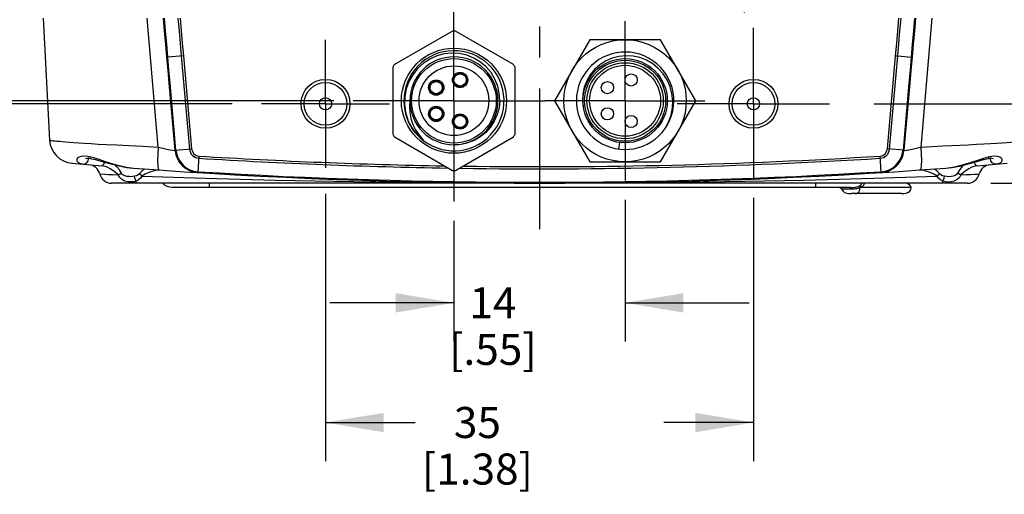
# Model space of a CAD drawing. Units: inches. Extents: x 0.7 to 21.3, y 0.5 to 16.
# Drawn here: x 3.4 to 6.6, y 3.4 to 4.9 of the extents above; entities that cross this region are included whole.
import ezdxf

# ---------------------------------------------------------------- set-up
doc = ezdxf.new("R2010")
doc.units = ezdxf.units.IN
doc.header["$LTSCALE"] = 1.21
doc.header["$MEASUREMENT"] = 0
doc.linetypes.add('CENTER', pattern=[0.6, 0.375, -0.075, 0.075, -0.075])
doc.layers.get('0').update_dxf_attribs({"linetype": 'CONTINUOUS'})
doc.layers.add('AXIS', color=7, linetype='CONTINUOUS')
doc.layers.add('SCHEME_DIMS', color=7, linetype='CONTINUOUS')
doc.dimstyles.new('DIMSTYLE_1', dxfattribs={"dimtxt": 0.1, "dimasz": 0.1875, "dimexe": 0.18, "dimexo": 0.0625, "dimgap": 0.09, "dimtad": 0, "dimtih": 1, "dimtoh": 1, "dimdec": 1, "dimzin": 4, "dimdsep": 46, "dimtxsty": 'STANDARD', "dimblk": '_FILLED', "dimblk1": '_FILLED', "dimblk2": '_FILLED', "dimcen": 0.09, "dimadec": 0, "dimazin": 0, "dimtp": 0.1, "dimtm": 0.1, "dimtfac": 1, "dimtdec": 1, "dimtofl": 0, "dimtmove": 0, "dimatfit": 3, "dimldrblk": '_FILLED', "dimfxl": 1, "dimtolj": 1, "dimtzin": 4, "dimarcsym": 0})

# ---------------------------------------------------------------- blocks, each defined once
blk = doc.blocks.new('_FILLED')
at = {"color": 0, "linetype": 'BYBLOCK'}
blk.add_solid([(0, 0), (-1, 0.167), (-1, -0.167)], dxfattribs=at)
blk = doc.blocks.new('*D3')
at = {"layer": 'SCHEME_DIMS', "color": 2, "linetype": 'CONTINUOUS'}
for p, q in [((2.4538, 5.3671), (2.4538, 5.7671)), ((5.2026, 5.3671), (2.3288, 5.3671)), ((4.1096, 4.6191), (2.3288, 4.6191)), ((2.4538, 4.6191), (2.4538, 4.2191))]:
    blk.add_line(p, q, dxfattribs=at)
at = {"layer": 'SCHEME_DIMS', "color": 2, "linetype": 'CONTINUOUS', "xscale": 0.1875, "yscale": 0.1875, "zscale": 0.1875}
for p, rotation in [((2.4538, 5.3671), 270), ((2.4538, 4.6191), 90)]:
    blk.add_blockref('_FILLED', p, dxfattribs=dict(at, rotation=rotation))
at = {"layer": 'SCHEME_DIMS', "color": 2, "linetype": 'CONTINUOUS', "insert": (2.3038, 5.0431), "char_height": 0.1, "width": 0.5, "attachment_point": 2, "line_spacing_factor": 0.9}
blk.add_mtext('19\\P[.75]', dxfattribs=at)
blk = doc.blocks.new('*D4')
at = {"layer": 'SCHEME_DIMS', "color": 2, "linetype": 'CONTINUOUS'}
for p, q in [((7.8848, 5.3081), (7.8848, 5.7081)), ((5.3576, 5.3081), (8.0098, 5.3081)), ((6.2439, 4.6191), (8.0098, 4.6191)), ((7.8848, 4.6191), (7.8848, 4.2191))]:
    blk.add_line(p, q, dxfattribs=at)
at = {"layer": 'SCHEME_DIMS', "color": 2, "linetype": 'CONTINUOUS', "xscale": 0.1875, "yscale": 0.1875, "zscale": 0.1875}
for p, rotation in [((7.8848, 5.3081), 270), ((7.8848, 4.6191), 90)]:
    blk.add_blockref('_FILLED', p, dxfattribs=dict(at, rotation=rotation))
at = {"layer": 'SCHEME_DIMS', "color": 2, "linetype": 'CONTINUOUS', "insert": (7.8348, 5.0136), "char_height": 0.1, "width": 0.5, "attachment_point": 2, "line_spacing_factor": 0.9}
blk.add_mtext('17,5\\P[.69]', dxfattribs=at)
blk = doc.blocks.new('*D5')
at = {"layer": 'SCHEME_DIMS', "color": 2, "linetype": 'CONTINUOUS'}
for p, q in [((4.4104, 4.3286), (4.4104, 3.4667)), ((5.7883, 4.3157), (5.7883, 3.4667)), ((4.4104, 3.5917), (4.6994, 3.5917)), ((5.7883, 3.5917), (5.4994, 3.5917))]:
    blk.add_line(p, q, dxfattribs=at)
at = {"layer": 'SCHEME_DIMS', "color": 2, "linetype": 'CONTINUOUS', "xscale": 0.1875, "yscale": 0.1875, "zscale": 0.1875, "rotation": 180}
blk.add_blockref('_FILLED', (4.4104, 3.5917), dxfattribs=at)
at = {"layer": 'SCHEME_DIMS', "color": 2, "linetype": 'CONTINUOUS', "xscale": 0.1875, "yscale": 0.1875, "zscale": 0.1875}
blk.add_blockref('_FILLED', (5.7883, 3.5917), dxfattribs=at)
at = {"layer": 'SCHEME_DIMS', "color": 2, "linetype": 'CONTINUOUS', "insert": (4.8994, 3.6417), "char_height": 0.1, "width": 0.6, "attachment_point": 2, "line_spacing_factor": 0.9}
blk.add_mtext('35\\P[1.38]', dxfattribs=at)
blk = doc.blocks.new('*D6')
at = {"layer": 'SCHEME_DIMS', "color": 2, "linetype": 'CONTINUOUS'}
for p, q in [((5.375, 4.3095), (5.375, 3.8524)), ((4.8238, 4.242), (4.8238, 3.8524)), ((4.8238, 3.9774), (4.4238, 3.9774)), ((5.375, 3.9774), (5.775, 3.9774))]:
    blk.add_line(p, q, dxfattribs=at)
at = {"layer": 'SCHEME_DIMS', "color": 2, "linetype": 'CONTINUOUS', "xscale": 0.1875, "yscale": 0.1875, "zscale": 0.1875}
blk.add_blockref('_FILLED', (4.8238, 3.9774), dxfattribs=at)
at = {"layer": 'SCHEME_DIMS', "color": 2, "linetype": 'CONTINUOUS', "xscale": 0.1875, "yscale": 0.1875, "zscale": 0.1875, "rotation": 180}
blk.add_blockref('_FILLED', (5.375, 3.9774), dxfattribs=at)
at = {"layer": 'SCHEME_DIMS', "color": 2, "linetype": 'CONTINUOUS', "insert": (4.9494, 4.0274), "char_height": 0.1, "width": 0.5, "attachment_point": 2, "line_spacing_factor": 0.9}
blk.add_mtext('14\\P[.55]', dxfattribs=at)
blk = doc.blocks.new('*D7')
at = {"layer": 'SCHEME_DIMS', "color": 2, "linetype": 'CONTINUOUS'}
for p, q in [((7.2025, 4.6191), (7.2025, 5.0191)), ((6.1762, 4.6191), (7.3275, 4.6191)), ((6.5526, 4.3632), (7.3275, 4.3632)), ((7.2025, 4.3632), (7.2025, 3.9638)), ((7.2025, 3.9638), (7.3525, 3.9638))]:
    blk.add_line(p, q, dxfattribs=at)
at = {"layer": 'SCHEME_DIMS', "color": 2, "linetype": 'CONTINUOUS', "xscale": 0.1875, "yscale": 0.1875, "zscale": 0.1875}
for p, rotation in [((7.2025, 4.6191), 270), ((7.2025, 4.3632), 90)]:
    blk.add_blockref('_FILLED', p, dxfattribs=dict(at, rotation=rotation))
at = {"layer": 'SCHEME_DIMS', "color": 2, "linetype": 'CONTINUOUS', "insert": (7.4525, 4.0138), "char_height": 0.1, "width": 0.5, "attachment_point": 1, "line_spacing_factor": 0.9}
blk.add_mtext('6,5\\P[.26]', dxfattribs=at)
blk = doc.blocks.new('*D8')
at = {"layer": 'SCHEME_DIMS', "color": 2, "linetype": 'CONTINUOUS'}
for p, q in [((3.0921, 5.3671), (3.0921, 5.7671)), ((5.2026, 5.3671), (2.9671, 5.3671)), ((4.4369, 4.6289), (2.9671, 4.6289)), ((3.0921, 4.6289), (3.0921, 4.2289))]:
    blk.add_line(p, q, dxfattribs=at)
at = {"layer": 'SCHEME_DIMS', "color": 2, "linetype": 'CONTINUOUS', "xscale": 0.1875, "yscale": 0.1875, "zscale": 0.1875}
for p, rotation in [((3.0921, 5.3671), 270), ((3.0921, 4.6289), 90)]:
    blk.add_blockref('_FILLED', p, dxfattribs=dict(at, rotation=rotation))
at = {"layer": 'SCHEME_DIMS', "color": 2, "linetype": 'CONTINUOUS', "insert": (3.0421, 5.1371), "char_height": 0.1, "width": 0.5, "attachment_point": 2, "line_spacing_factor": 0.9}
blk.add_mtext('18,8\\P[.74]', dxfattribs=at)

msp = doc.modelspace()

# ---------------------------------------------------------------- linework, layer by layer
at = {"color": 7, "linetype": 'CONTINUOUS'}
for p, q in [((3.5006, 4.8947), (3.5219, 4.5014)), ((4.8187, 4.8533), (4.632, 4.7455)), ((5.0155, 4.7455), (4.8289, 4.8533)), ((5.2613, 4.8258), (5.1476, 4.6289)), ((5.4886, 4.8258), (5.2613, 4.8258)), ((5.6023, 4.6289), (5.4886, 4.8258)), ((4.6269, 4.7367), (4.6269, 4.5212)), ((5.0206, 4.5212), (5.0206, 4.7367)), ((4.8368, 4.7143), (4.8368, 4.7153)), ((4.8503, 4.7154), (4.8502, 4.7154)), ((4.8518, 4.7188), (4.8503, 4.7154)), ((4.8515, 4.7149), (4.8526, 4.7185)), ((4.8631, 4.7019), (4.8631, 4.702)), ((3.926, 4.4691), (3.907, 4.6859)), ((4.7464, 4.6849), (4.7494, 4.6826)), ((4.7501, 4.6836), (4.7469, 4.6857)), ((4.83, 4.6801), (4.8317, 4.6801)), ((4.8354, 4.6768), (4.8343, 4.6732)), ((4.8351, 4.6729), (4.8366, 4.6763)), ((4.8366, 4.6763), (4.8367, 4.6763)), ((4.8631, 4.6898), (4.8631, 4.6899)), ((6.2917, 4.6859), (6.2728, 4.4691)), ((4.7832, 4.6589), (4.7865, 4.6568)), ((4.787, 4.6576), (4.784, 4.6599)), ((4.7843, 4.6036), (4.7813, 4.6012)), ((4.7822, 4.6002), (4.7849, 4.603)), ((5.1476, 4.6289), (5.2613, 4.4321)), ((5.4886, 4.4321), (5.6023, 4.6289)), ((4.7511, 4.573), (4.7485, 4.5702)), ((4.7491, 4.5696), (4.752, 4.572)), ((4.8317, 4.5777), (4.8301, 4.5777)), ((4.8343, 4.5847), (4.8354, 4.581)), ((4.8367, 4.5815), (4.8351, 4.585)), ((4.8631, 4.568), (4.8631, 4.5681)), ((4.8368, 4.5425), (4.8368, 4.5435)), ((4.8502, 4.5425), (4.8518, 4.539)), ((4.8526, 4.5393), (4.8515, 4.5429)), ((4.8631, 4.5559), (4.8631, 4.556)), ((4.632, 4.5123), (4.8187, 4.4046)), ((4.7095, 4.5149), (4.7094, 4.515)), ((4.7115, 4.5179), (4.725, 4.5023)), ((4.8289, 4.4046), (5.0155, 4.5123)), ((5.357, 4.4945), (5.3542, 4.4733)), ((3.5948, 4.4272), (3.5938, 4.4273)), ((5.2613, 4.4321), (5.4886, 4.4321)), ((6.4773, 4.3632), (3.7214, 4.3632)), ((6.0994, 4.3494), (3.9261, 4.3494)), ((6.0655, 4.3494), (6.069, 4.3486)), ((6.0994, 4.3494), (6.1003, 4.3494)), ((6.0885, 4.3313), (6.0937, 4.3304)), ((6.2647, 4.3297), (6.1037, 4.3297))]:
    msp.add_line(p, q, dxfattribs=at)
at = {"color": 9, "linetype": 'CONTINUOUS'}
for p, q in [((3.848, 4.7564), (3.8364, 4.8947)), ((3.8921, 4.8527), (3.8883, 4.8947)), ((6.2531, 4.8544), (6.2568, 4.8947)), ((3.9528, 4.7738), (3.9025, 4.7694)), ((3.9459, 4.7732), (3.9721, 4.4731)), ((3.9528, 4.7738), (3.9791, 4.4737)), ((6.2197, 4.4737), (6.2459, 4.7738)), ((6.2266, 4.4731), (6.2529, 4.7732)), ((6.2459, 4.7738), (6.2485, 4.7735)), ((6.2485, 4.7735), (6.2529, 4.7732)), ((6.2529, 4.7732), (6.2963, 4.7694)), ((3.907, 4.6859), (3.9099, 4.6861)), ((3.9288, 4.4693), (3.9099, 4.6861)), ((6.2889, 4.6861), (6.2699, 4.4693)), ((6.2917, 4.6859), (6.2889, 4.6861)), ((3.926, 4.4691), (3.9791, 4.4737)), ((6.2728, 4.4691), (6.2197, 4.4737)), ((3.6479, 4.4433), (3.6449, 4.444)), ((3.6461, 4.4357), (3.6479, 4.4433)), ((3.6543, 4.4427), (3.6479, 4.4433)), ((4.0028, 4.4505), (3.9995, 4.3973)), ((6.1992, 4.3973), (6.1959, 4.4505)), ((6.5508, 4.4433), (6.5442, 4.4427)), ((6.5534, 4.4439), (6.5508, 4.4433)), ((6.5526, 4.4357), (6.5508, 4.4433)), ((3.791, 4.4116), (3.7914, 4.4115)), ((6.4073, 4.4115), (6.4077, 4.4116)), ((3.6832, 4.393), (3.6992, 4.3921)), ((3.8772, 4.4054), (3.8665, 4.4049)), ((6.3323, 4.4049), (6.3216, 4.4054)), ((3.8001, 4.3632), (3.8001, 4.3695)), ((4.0364, 4.3494), (4.0364, 4.3632)), ((5.9891, 4.3494), (5.9891, 4.3632)), ((6.1313, 4.3557), (6.1305, 4.3543)), ((6.131, 4.3522), (6.1318, 4.3493)), ((6.1355, 4.3507), (6.132, 4.3494)), ((6.2962, 4.3494), (6.132, 4.3494)), ((6.1382, 4.352), (6.1355, 4.3507)), ((6.1422, 4.3632), (6.1446, 4.362)), ((6.1448, 4.3632), (6.1446, 4.362)), ((6.3986, 4.3632), (6.3986, 4.3695)), ((6.1014, 4.3437), (6.073, 4.3437))]:
    msp.add_line(p, q, dxfattribs=at)
for points in [[(3.9025, 4.7694), (3.8988, 4.811), (3.8951, 4.8527), (3.8914, 4.8947)], [(3.9351, 4.8947), (3.9387, 4.8542), (3.9423, 4.8137), (3.9459, 4.7732)], [(3.9419, 4.8947), (3.9456, 4.8544), (3.9492, 4.8141), (3.9528, 4.7738)], [(6.2529, 4.7732), (6.2564, 4.8137), (6.26, 4.8542), (6.2636, 4.8947)], [(6.3074, 4.8947), (6.3036, 4.8527), (6.2999, 4.811), (6.2963, 4.7694)], [(6.3104, 4.8947), (6.3066, 4.8527), (6.3028, 4.8109), (6.2991, 4.7691)], [(6.3623, 4.8947), (6.3507, 4.7564), (6.3391, 4.6181), (6.3275, 4.4798)], [(3.8996, 4.7691), (3.8959, 4.8109), (3.8921, 4.8527)], [(6.2459, 4.7738), (6.2495, 4.8141), (6.2531, 4.8544)], [(3.8712, 4.4798), (3.8596, 4.6181), (3.848, 4.7564)], [(3.8996, 4.7692), (3.9, 4.7692), (3.901, 4.7693), (3.9025, 4.7694)], [(3.9099, 4.6861), (3.9062, 4.7272), (3.9025, 4.7694)], [(6.2963, 4.7694), (6.2925, 4.7272), (6.2889, 4.6861)], [(6.2991, 4.7691), (6.2987, 4.7691), (6.2977, 4.7692), (6.2963, 4.7694)], [(4.725, 4.5023), (4.7061, 4.5197), (4.6901, 4.5399), (4.6776, 4.5625), (4.6758, 4.5675)], [(3.5219, 4.5014), (3.5221, 4.5014), (3.5233, 4.5012), (3.5254, 4.5009), (3.5287, 4.5005), (3.5331, 4.5), (3.5387, 4.4995), (3.5454, 4.4988), (3.5534, 4.4981), (3.5627, 4.4973), (3.5734, 4.4964), (3.5856, 4.4954), (3.5996, 4.4944), (3.6158, 4.4932), (3.6345, 4.492), (3.6553, 4.4907), (3.6782, 4.4894), (3.7054, 4.488), (3.7385, 4.4863), (3.7774, 4.4844), (3.8216, 4.4822), (3.8712, 4.4798)], [(3.8712, 4.4798), (3.87, 4.4567), (3.8695, 4.4361), (3.8699, 4.4198), (3.8709, 4.4094), (3.8726, 4.4057)], [(3.8712, 4.4798), (3.8859, 4.476), (3.8993, 4.4729), (3.9105, 4.4705), (3.919, 4.4691), (3.9242, 4.4686), (3.926, 4.4691)], [(6.2728, 4.4691), (6.2745, 4.4686), (6.2797, 4.4691), (6.2882, 4.4705), (6.2995, 4.4729), (6.3128, 4.476), (6.3275, 4.4798)], [(6.3275, 4.4798), (6.3287, 4.4567), (6.3292, 4.4361), (6.3289, 4.4198), (6.3278, 4.4094), (6.3261, 4.4057)], [(6.3275, 4.4798), (6.3639, 4.4816), (6.3968, 4.4832), (6.4261, 4.4846), (6.453, 4.4859), (6.48, 4.4873), (6.5062, 4.4887), (6.5303, 4.49), (6.5521, 4.4912), (6.5716, 4.4925), (6.5889, 4.4936), (6.6041, 4.4947), (6.6172, 4.4957), (6.6285, 4.4966), (6.6385, 4.4975), (6.6472, 4.4983), (6.6547, 4.4989), (6.661, 4.4996), (6.6661, 4.5001), (6.6703, 4.5005), (6.6734, 4.5009), (6.6755, 4.5012), (6.6766, 4.5014), (6.6768, 4.5014)], [(3.611, 4.4343), (3.6104, 4.4368), (3.6106, 4.4396), (3.6116, 4.4425), (3.6139, 4.4456), (3.6179, 4.4485), (3.6238, 4.4507), (3.6325, 4.4516), (3.6444, 4.4504), (3.66, 4.4467), (3.6798, 4.4404), (3.7042, 4.4321), (3.7334, 4.423), (3.7637, 4.4155), (3.791, 4.4116)], [(6.4077, 4.4116), (6.4367, 4.4159), (6.4693, 4.4242), (6.501, 4.4343), (6.5274, 4.4432), (6.548, 4.4491), (6.5634, 4.4515), (6.5743, 4.4508), (6.5814, 4.4482), (6.5856, 4.4447), (6.5878, 4.441), (6.5883, 4.4374), (6.5877, 4.4343)], [(3.6279, 4.4244), (3.6224, 4.4253), (3.6183, 4.4269), (3.6153, 4.4287), (3.6132, 4.4306), (3.6118, 4.4325), (3.611, 4.4343)], [(3.6279, 4.4244), (3.6352, 4.4254), (3.6416, 4.4293), (3.6461, 4.4357)], [(3.6896, 4.4194), (3.6934, 4.4206), (3.6969, 4.4246), (3.6995, 4.4308), (3.6996, 4.4309)], [(3.7425, 4.3898), (3.7345, 4.3974), (3.7254, 4.4042), (3.7167, 4.4097), (3.7088, 4.4138), (3.7017, 4.4167), (3.6952, 4.4185), (3.6896, 4.4194)], [(3.753, 4.3955), (3.7465, 4.4065), (3.7385, 4.4164), (3.7327, 4.422)], [(3.8271, 4.4089), (3.8198, 4.4031), (3.811, 4.3937)], [(6.3877, 4.3937), (6.3789, 4.4031), (6.3717, 4.4089)], [(6.466, 4.422), (6.4604, 4.4166), (6.4525, 4.4068), (6.4457, 4.3955)], [(6.5092, 4.4194), (6.5035, 4.4185), (6.497, 4.4167), (6.4899, 4.4138), (6.482, 4.4097), (6.4735, 4.4044), (6.4645, 4.3976), (6.4562, 4.3898)], [(6.5092, 4.4194), (6.5053, 4.4206), (6.5018, 4.4246), (6.4992, 4.4308), (6.4992, 4.4309)], [(6.5708, 4.4244), (6.5635, 4.4254), (6.5571, 4.4293), (6.5526, 4.4357)], [(6.5877, 4.4343), (6.587, 4.4328), (6.586, 4.4312), (6.5844, 4.4295), (6.5823, 4.4279), (6.5795, 4.4264), (6.5757, 4.4252), (6.5708, 4.4244)], [(3.6992, 4.3921), (3.7111, 4.3915), (3.7257, 4.3907), (3.7425, 4.3898)], [(3.7425, 4.3898), (3.7458, 4.3916), (3.7494, 4.3935), (3.753, 4.3955)], [(3.8001, 4.3695), (3.7928, 4.3677), (3.7861, 4.3671), (3.7799, 4.3671), (3.7742, 4.3677), (3.769, 4.3687), (3.7643, 4.3702), (3.76, 4.3719), (3.7561, 4.374), (3.7528, 4.3764), (3.7499, 4.3789), (3.7475, 4.3816), (3.7455, 4.3843), (3.7438, 4.387), (3.7425, 4.3898)], [(3.7947, 4.3853), (3.789, 4.3844), (3.7837, 4.3841), (3.7788, 4.3842), (3.7745, 4.3844), (3.7706, 4.385), (3.7672, 4.3857), (3.7642, 4.3866), (3.7616, 4.3876), (3.7594, 4.3888), (3.7576, 4.39), (3.756, 4.3914), (3.7548, 4.3927), (3.7538, 4.3941), (3.753, 4.3955)], [(3.811, 4.3937), (3.8071, 4.3901), (3.8016, 4.3873), (3.7947, 4.3853)], [(3.8001, 4.3695), (3.798, 4.3736), (3.7962, 4.3791), (3.7947, 4.3853)], [(3.8191, 4.3863), (3.8145, 4.3791), (3.8081, 4.3735), (3.8001, 4.3695)], [(3.8191, 4.3863), (3.8163, 4.3886), (3.8136, 4.3911), (3.811, 4.3937)], [(3.8665, 4.4049), (3.8539, 4.4021), (3.8409, 4.3976), (3.8291, 4.3923), (3.8191, 4.3863)], [(3.8191, 4.3863), (4.0226, 4.3795), (4.2487, 4.3734), (4.5013, 4.3682), (4.7838, 4.3646), (5.0994, 4.3632)], [(5.0994, 4.3632), (5.4151, 4.3646), (5.6976, 4.3682), (5.9502, 4.3734), (6.1762, 4.3795), (6.3796, 4.3863)], [(6.3796, 4.3863), (6.3696, 4.3923), (6.3578, 4.3976), (6.3449, 4.4021), (6.3323, 4.4049)], [(6.3796, 4.3863), (6.3825, 4.3886), (6.3852, 4.3911), (6.3877, 4.3937)], [(6.3986, 4.3695), (6.3906, 4.3735), (6.3842, 4.3791), (6.3796, 4.3863)], [(6.404, 4.3853), (6.3971, 4.3874), (6.3916, 4.3902), (6.3877, 4.3937)], [(6.4562, 4.3898), (6.4513, 4.3816), (6.4439, 4.3748), (6.4347, 4.3702), (6.4251, 4.3678), (6.416, 4.367), (6.4072, 4.3675), (6.3986, 4.3695)], [(6.3986, 4.3695), (6.4007, 4.3736), (6.4026, 4.3791), (6.404, 4.3853)], [(6.4457, 4.3955), (6.4427, 4.3914), (6.4379, 4.388), (6.4317, 4.3857), (6.4247, 4.3845), (6.4177, 4.3841), (6.4108, 4.3843), (6.404, 4.3853)], [(6.4562, 4.3898), (6.4529, 4.3916), (6.4494, 4.3935), (6.4457, 4.3955)], [(6.4562, 4.3898), (6.473, 4.3907), (6.4876, 4.3915), (6.4995, 4.3921), (6.5083, 4.3926), (6.5155, 4.393)], [(6.0994, 4.3494), (6.1002, 4.3487), (6.1009, 4.3467), (6.1014, 4.3437)], [(6.1316, 4.3492), (6.13, 4.3483), (6.1281, 4.3474), (6.1259, 4.3466), (6.1233, 4.3459), (6.1205, 4.3453), (6.1173, 4.3447), (6.1139, 4.3443), (6.11, 4.344), (6.1059, 4.3438), (6.1014, 4.3437)], [(6.1156, 4.3297), (6.12, 4.3301), (6.1239, 4.3315), (6.1272, 4.3341), (6.1297, 4.338), (6.1311, 4.3431), (6.1316, 4.3492)], [(6.1305, 4.3543), (6.1306, 4.352), (6.1316, 4.3492)], [(6.1316, 4.3559), (6.1308, 4.3545), (6.131, 4.3522)], [(6.1446, 4.362), (6.1444, 4.3608), (6.1441, 4.3594), (6.1436, 4.358), (6.1428, 4.3564), (6.1417, 4.3549), (6.1402, 4.3535), (6.1382, 4.352)]]:
    msp.add_lwpolyline(points, dxfattribs=at)
at = {"color": 7, "linetype": 'CONTINUOUS'}
for points in [[(3.907, 4.6859), (3.9034, 4.727), (3.8996, 4.7691)], [(4.9713, 4.6289), (4.97, 4.6529), (4.9647, 4.6763), (4.9558, 4.6987), (4.9433, 4.7195), (4.9275, 4.738), (4.909, 4.7537), (4.8881, 4.7663), (4.8654, 4.7754), (4.8414, 4.7808), (4.8168, 4.7823), (4.7922, 4.7797), (4.7683, 4.7733), (4.7457, 4.7631), (4.7249, 4.7494), (4.7065, 4.7325), (4.691, 4.7128), (4.6788, 4.6908), (4.6702, 4.6671), (4.6655, 4.6423), (4.6648, 4.617)], [(5.5286, 4.6289), (5.526, 4.6523), (5.5198, 4.675), (5.5102, 4.6964), (5.4975, 4.716), (5.482, 4.7333), (5.464, 4.7479), (5.4441, 4.7595), (5.4228, 4.7679), (5.4005, 4.7728), (5.3776, 4.7742), (5.3549, 4.7719), (5.3332, 4.7663), (5.3125, 4.7573), (5.2934, 4.745), (5.2766, 4.7299), (5.2625, 4.7125), (5.2515, 4.6934), (5.2436, 4.6725), (5.2392, 4.6507), (5.2383, 4.6289)], [(6.2991, 4.7691), (6.2953, 4.7269), (6.2917, 4.6859)], [(4.8354, 4.6768), (4.8326, 4.6782), (4.8301, 4.6801), (4.8278, 4.6824), (4.8259, 4.6849), (4.8245, 4.6877), (4.8234, 4.6907), (4.8229, 4.6939), (4.8228, 4.697), (4.8232, 4.7002), (4.8242, 4.7032), (4.8255, 4.7061), (4.8273, 4.7088), (4.8295, 4.7111), (4.832, 4.713), (4.8348, 4.7146), (4.8377, 4.7157), (4.8408, 4.7163), (4.844, 4.7165), (4.8472, 4.7162), (4.8502, 4.7154)], [(4.8515, 4.7149), (4.8543, 4.7135), (4.8568, 4.7116), (4.8591, 4.7093), (4.861, 4.7068), (4.8624, 4.704), (4.8635, 4.701), (4.864, 4.6978), (4.8641, 4.6947), (4.8637, 4.6915), (4.8628, 4.6885), (4.8614, 4.6856), (4.8596, 4.683), (4.8574, 4.6806), (4.8549, 4.6787), (4.8521, 4.6771), (4.8492, 4.676), (4.8461, 4.6754), (4.8429, 4.6752), (4.8397, 4.6755), (4.8367, 4.6763)], [(4.7832, 4.6589), (4.7812, 4.6565), (4.7787, 4.6544), (4.776, 4.6528), (4.7731, 4.6516), (4.77, 4.6509), (4.7668, 4.6506), (4.7636, 4.6508), (4.7605, 4.6515), (4.7576, 4.6527), (4.7549, 4.6543), (4.7524, 4.6563), (4.7503, 4.6587), (4.7485, 4.6614), (4.7472, 4.6643), (4.7464, 4.6674), (4.746, 4.6705), (4.7462, 4.6736), (4.7468, 4.6768), (4.7479, 4.6798), (4.7494, 4.6826)], [(4.7501, 4.6836), (4.7522, 4.686), (4.7547, 4.688), (4.7574, 4.6897), (4.7603, 4.6909), (4.7634, 4.6916), (4.7665, 4.6919), (4.7697, 4.6917), (4.7728, 4.691), (4.7758, 4.6898), (4.7785, 4.6882), (4.781, 4.6862), (4.7831, 4.6838), (4.7848, 4.6811), (4.7861, 4.6782), (4.787, 4.6751), (4.7873, 4.672), (4.7872, 4.6688), (4.7866, 4.6657), (4.7855, 4.6627), (4.784, 4.6599)], [(4.6648, 4.617), (4.6682, 4.5918), (4.6755, 4.5674)], [(4.682, 4.6289), (4.6806, 4.61), (4.6816, 4.5908), (4.6853, 4.5716), (4.6915, 4.5528), (4.7003, 4.5348), (4.7115, 4.5179)], [(4.7511, 4.573), (4.7492, 4.5755), (4.7477, 4.5783), (4.7467, 4.5814), (4.7461, 4.5844), (4.746, 4.5876), (4.7464, 4.5908), (4.7473, 4.5938), (4.7487, 4.5967), (4.7504, 4.5993), (4.7526, 4.6017), (4.7551, 4.6037), (4.7578, 4.6053), (4.7608, 4.6064), (4.7639, 4.6071), (4.7671, 4.6073), (4.7702, 4.607), (4.7733, 4.6062), (4.7762, 4.6049), (4.779, 4.6032), (4.7813, 4.6012)], [(4.7822, 4.6002), (4.7841, 4.5977), (4.7856, 4.5949), (4.7867, 4.5918), (4.7872, 4.5888), (4.7873, 4.5856), (4.7869, 4.5825), (4.786, 4.5794), (4.7847, 4.5765), (4.7829, 4.5739), (4.7808, 4.5715), (4.7783, 4.5695), (4.7755, 4.5679), (4.7726, 4.5668), (4.7694, 4.5661), (4.7662, 4.5659), (4.7631, 4.5662), (4.7601, 4.567), (4.7571, 4.5683), (4.7544, 4.57), (4.752, 4.572)], [(4.9713, 4.6289), (4.969, 4.6063), (4.9631, 4.5841), (4.9539, 4.5632), (4.9416, 4.5441), (4.9265, 4.5271), (4.9087, 4.5126), (4.8889, 4.5011), (4.8679, 4.493), (4.8461, 4.4884), (4.8238, 4.4872)], [(5.2383, 4.6289), (5.2394, 4.6166), (5.2407, 4.6093)], [(5.504, 4.5395), (5.5152, 4.5602), (5.5232, 4.5824), (5.5277, 4.6056), (5.5286, 4.6289)], [(4.7094, 4.515), (4.7081, 4.5163), (4.7068, 4.5177), (4.7054, 4.5192), (4.7039, 4.5209), (4.7023, 4.5227), (4.7006, 4.5247), (4.6988, 4.5269), (4.6969, 4.5294), (4.6948, 4.5321), (4.6927, 4.535), (4.6905, 4.5383), (4.6881, 4.542), (4.6857, 4.546), (4.6832, 4.5505), (4.6806, 4.5555), (4.678, 4.5611), (4.6755, 4.5674)], [(4.8502, 4.5425), (4.8472, 4.5417), (4.844, 4.5413), (4.8408, 4.5415), (4.8377, 4.5421), (4.8348, 4.5432), (4.832, 4.5448), (4.8295, 4.5468), (4.8273, 4.5491), (4.8255, 4.5517), (4.8242, 4.5546), (4.8233, 4.5576), (4.8228, 4.5608), (4.8229, 4.5639), (4.8234, 4.5671), (4.8245, 4.5701), (4.8259, 4.5729), (4.8278, 4.5755), (4.83, 4.5777), (4.8326, 4.5796), (4.8354, 4.581)], [(4.8367, 4.5815), (4.8397, 4.5823), (4.8429, 4.5826), (4.8461, 4.5825), (4.8492, 4.5819), (4.8521, 4.5808), (4.8549, 4.5792), (4.8574, 4.5772), (4.8596, 4.5749), (4.8614, 4.5723), (4.8627, 4.5694), (4.8637, 4.5664), (4.8641, 4.5632), (4.864, 4.56), (4.8635, 4.5569), (4.8624, 4.5539), (4.861, 4.5511), (4.8591, 4.5485), (4.8569, 4.5463), (4.8543, 4.5444), (4.8515, 4.5429)], [(4.7155, 4.5093), (4.7134, 4.5111), (4.7114, 4.513), (4.7095, 4.5149)], [(4.725, 4.5023), (4.7252, 4.5022), (4.7253, 4.502), (4.7254, 4.5019), (4.7255, 4.5018), (4.7255, 4.5017), (4.7256, 4.5017), (4.7257, 4.5016), (4.7257, 4.5015), (4.7257, 4.5014), (4.7256, 4.5014), (4.7255, 4.5015), (4.7254, 4.5015), (4.7253, 4.5016), (4.7252, 4.5016), (4.7251, 4.5017), (4.725, 4.5018), (4.7248, 4.5019), (4.7247, 4.502), (4.7245, 4.5021), (4.7243, 4.5022), (4.7242, 4.5023), (4.724, 4.5024), (4.7238, 4.5025), (4.7236, 4.5027), (4.7234, 4.5028), (4.7232, 4.503), (4.723, 4.5032), (4.7227, 4.5033), (4.7224, 4.5036), (4.7221, 4.5038), (4.7218, 4.504), (4.7214, 4.5043), (4.721, 4.5046), (4.7206, 4.505), (4.7201, 4.5053), (4.7197, 4.5057), (4.7192, 4.5061), (4.7187, 4.5065), (4.7181, 4.507), (4.7175, 4.5075), (4.7169, 4.508), (4.7162, 4.5086), (4.7154, 4.5093)], [(3.6369, 4.4425), (3.6373, 4.4427), (3.642, 4.4436), (3.6529, 4.443), (3.6695, 4.4394), (3.6903, 4.4336), (3.7144, 4.4267), (3.7411, 4.4198), (3.7697, 4.4141), (3.791, 4.4116)], [(6.4077, 4.4116), (6.4283, 4.414), (6.4569, 4.4196), (6.4836, 4.4265), (6.5077, 4.4334), (6.5286, 4.4393), (6.5454, 4.4429), (6.5564, 4.4436), (6.5613, 4.4427), (6.5618, 4.4426)], [(3.9261, 4.3494), (3.917, 4.3497), (3.9088, 4.3507), (3.9014, 4.3524), (3.8952, 4.3551), (3.8905, 4.3588), (3.8879, 4.3632)], [(6.0655, 4.3494), (6.069, 4.3486), (6.0718, 4.3462), (6.073, 4.3437)], [(6.0994, 4.3494), (6.1085, 4.3497), (6.1167, 4.3507), (6.1241, 4.3524), (6.1303, 4.3551), (6.135, 4.3588), (6.1376, 4.3632)], [(6.2647, 4.3297), (6.2728, 4.3301), (6.2804, 4.3314), (6.2871, 4.3339), (6.2922, 4.3379), (6.2952, 4.343), (6.2962, 4.3494)], [(6.073, 4.3437), (6.0734, 4.3427), (6.0767, 4.3373), (6.082, 4.3336), (6.0885, 4.3313), (6.0957, 4.3301), (6.1037, 4.3297)]]:
    msp.add_lwpolyline(points, dxfattribs=at)
for centre, radius in [((5.375, 4.6289), 0.1969), ((4.8238, 4.6289), 0.1362), ((5.375, 4.6289), 0.1358), ((5.375, 4.6289), 0.1142), ((4.4104, 4.6191), 0.0787), ((5.7883, 4.6191), 0.0787), ((4.4104, 4.6191), 0.0689), ((5.7883, 4.6191), 0.0689), ((4.4104, 4.6191), 0.0197), ((5.7883, 4.6191), 0.0197)]:
    msp.add_circle(centre, radius, dxfattribs=at)
at = {"color": 9, "linetype": 'CONTINUOUS'}
for radius in [0.1305, 0.1227]:
    msp.add_circle((5.375, 4.6289), radius, dxfattribs=at)
at = {"color": 7, "linetype": 'CONTINUOUS'}
for centre, radius, start, end in [((4.8238, 4.6289), 0.2244, 88.6944, 91.3056), ((4.8238, 4.6289), 0.1614, 227.8462, 224.8708), ((4.8238, 4.6289), 0.1417, 270.0033, 269.9992), ((5.375, 4.6289), 0.157, 325.2941, 325.2923), ((4.8238, 4.6289), 0.2244, 148.6944, 151.3056), ((4.8238, 4.6289), 0.2244, 28.6944, 31.3056), ((4.8435, 4.6959), 0.0207, 67.1665, 70.8335), ((4.7667, 4.6712), 0.0207, 143.1665, 146.9098), ((4.8435, 4.6959), 0.0207, 247.1665, 250.8335), ((4.7667, 4.6712), 0.0207, 323.1665, 326.8847), ((4.7667, 4.5866), 0.0207, 41.1665, 44.8847), ((4.7667, 4.5866), 0.0207, 221.1665, 224.9098), ((4.8435, 4.562), 0.0207, 109.1665, 112.8847), ((4.8435, 4.562), 0.0207, 289.1665, 292.8335), ((4.8238, 4.6289), 0.2244, 208.6944, 211.3056), ((4.8238, 4.6289), 0.2244, 328.6944, 331.3056), ((3.6005, 4.5057), 0.0787, 183.1064, 265.1252), ((4.0044, 4.4759), 0.0787, 185, 266.4408), ((6.1943, 4.4759), 0.0787, 273.5592, 355), ((6.1943, 4.4759), 0.0787, 319.1771, 354.9997), ((5.0994, 22.0797), 17.7165, 265.12521, 265.43586), ((3.645, 4.3835), 0.0394, 14.0231, 85.3039), ((5.0994, 22.0797), 17.7165, 265.76623, 274.23377), ((6.1943, 4.4759), 0.0787, 288.6617, 308.4927), ((5.0994, 22.0797), 17.7165, 274.56414, 274.87478), ((6.5537, 4.3835), 0.0394, 94.6982, 165.9769), ((3.7214, 4.4025), 0.0394, 194.0224, 270), ((4.8238, 4.6289), 0.2244, 268.6944, 271.3056), ((6.4773, 4.4025), 0.0394, 270, 345.9776)]:
    msp.add_arc(centre, radius, start, end, dxfattribs=at)
at = {"color": 9, "linetype": 'CONTINUOUS'}
for centre, radius, start, end in [((4.0044, 4.4759), 0.0324, 185, 266.4408), ((4.0044, 4.4759), 0.0255, 185, 266.4408), ((6.1943, 4.4759), 0.0255, 273.5592, 355), ((6.1943, 4.4759), 0.0324, 273.5592, 355), ((4.0044, 4.4759), 0.0759, 185, 266.4408), ((5.0994, 22.0797), 17.6702, 266.44079, 269.04077), ((5.0994, 22.0797), 17.6632, 266.44079, 269.00125), ((5.0994, 22.0797), 17.6702, 269.17189, 273.55921), ((5.0994, 22.0797), 17.6632, 269.2106, 273.55921), ((6.1943, 4.4759), 0.0759, 273.5592, 355), ((5.0994, 22.0797), 17.7137, 266.44079, 273.55921)]:
    msp.add_arc(centre, radius, start, end, dxfattribs=at)
at = {"layer": 'AXIS', "color": 7, "linetype": 'CENTER'}
for p, q in [((5.0994, 6.1763), (5.0994, 4.1737)), ((5.7588, 5.3671), (5.7588, 4.8734)), ((4.8238, 4.6289), (4.8238, 4.9533)), ((5.375, 4.6289), (5.375, 4.8859)), ((5.7883, 4.6191), (5.7883, 4.8644)), ((4.4104, 4.6191), (4.4104, 4.8253)), ((4.4104, 4.6191), (4.2042, 4.6191)), ((4.4104, 4.6191), (4.4104, 4.4129)), ((4.4104, 4.6191), (4.6166, 4.6191)), ((4.8238, 4.6289), (4.4994, 4.6289)), ((4.8238, 4.6289), (5.118, 4.6289)), ((4.8238, 4.6289), (4.8238, 4.3045)), ((5.375, 4.6289), (5.118, 4.6289)), ((5.375, 4.6289), (5.6319, 4.6289)), ((5.375, 4.6289), (5.375, 4.372)), ((5.7883, 4.6191), (5.543, 4.6191)), ((5.7883, 4.6191), (6.0337, 4.6191)), ((5.7883, 4.6191), (5.7883, 4.3737))]:
    msp.add_line(p, q, dxfattribs=at)
at = {"layer": 'AXIS', "color": 7, "linetype": 'CONTINUOUS'}
for p, q in [((4.7469, 4.677), (4.7493, 4.682)), ((4.7493, 4.682), (4.7535, 4.6864)), ((4.7535, 4.6864), (4.7568, 4.6883)), ((4.7652, 4.6899), (4.7577, 4.6899)), ((4.7614, 4.6899), (4.759, 4.6895)), ((4.772, 4.6899), (4.7683, 4.6906)), ((4.772, 4.6899), (4.7683, 4.6906)), ((4.7765, 4.6883), (4.7798, 4.6865)), ((4.7865, 4.6654), (4.7841, 4.6604)), ((4.7591, 4.653), (4.7535, 4.656)), ((4.762, 4.6523), (4.7591, 4.653)), ((4.7625, 4.6512), (4.7624, 4.6511)), ((4.7651, 4.6507), (4.7625, 4.6512)), ((4.7725, 4.6493), (4.7665, 4.6504)), ((4.7688, 4.6507), (4.7679, 4.6511)), ((4.7708, 4.6512), (4.7687, 4.6508)), ((4.7841, 4.6604), (4.7799, 4.656)), ((4.7493, 4.5974), (4.7535, 4.6018)), ((4.7608, 4.6086), (4.7669, 4.6074)), ((4.7646, 4.6071), (4.7654, 4.6068)), ((4.7684, 4.6071), (4.7708, 4.6067)), ((4.7708, 4.6067), (4.771, 4.6068)), ((4.7714, 4.6055), (4.7743, 4.6049)), ((4.7743, 4.6049), (4.7799, 4.6018)), ((4.7799, 4.6018), (4.784, 4.5974)), ((4.7494, 4.5758), (4.747, 4.5806)), ((4.7471, 4.5929), (4.7493, 4.5974)), ((4.7536, 4.5714), (4.7494, 4.5758)), ((4.7568, 4.5696), (4.7536, 4.5714)), ((4.7572, 4.5687), (4.7651, 4.5672)), ((4.7572, 4.5687), (4.7651, 4.5672)), ((4.7682, 4.568), (4.7754, 4.568)), ((4.772, 4.5679), (4.7744, 4.5684)), ((4.7799, 4.5714), (4.7765, 4.5696)), ((4.7841, 4.5759), (4.7799, 4.5714)), ((4.784, 4.5974), (4.7862, 4.5929)), ((4.7864, 4.5806), (4.7841, 4.5759))]:
    msp.add_line(p, q, dxfattribs=at)
for points in [[(4.7535, 4.656), (4.7493, 4.6604), (4.747, 4.6651)], [(4.7798, 4.6865), (4.784, 4.6821), (4.7865, 4.677)], [(4.7799, 4.656), (4.7744, 4.653), (4.7714, 4.6523)], [(4.7535, 4.6018), (4.759, 4.6049), (4.762, 4.6055)]]:
    msp.add_lwpolyline(points, dxfattribs=at)
for centre, radius in [((4.8238, 4.6289), 0.1693), ((4.8238, 4.6289), 0.1122), ((4.7667, 4.6712), 0.0246), ((4.8435, 4.6959), 0.0246), ((4.8435, 4.6959), 0.0197), ((5.3946, 4.6959), 0.0197), ((4.7667, 4.6712), 0.0197), ((5.3179, 4.6712), 0.0197), ((4.7667, 4.5866), 0.0246), ((4.7667, 4.5866), 0.0197), ((5.3179, 4.5866), 0.0197), ((4.8435, 4.562), 0.0246), ((4.8435, 4.562), 0.0197), ((5.3946, 4.562), 0.0197)]:
    msp.add_circle(centre, radius, dxfattribs=at)
msp.add_ellipse((5.9616, 4.3494), major_axis=(-0.3346, 0), ratio=0.138675, start_param=3.141593, end_param=3.44308, dxfattribs=at)

# ---------------------------------------------------------------- dimensions: what is measured, and where the dimension line sits
at = {"layer": 'SCHEME_DIMS', "color": 2, "linetype": 'CONTINUOUS'}
for base, p1, p2, angle, picture, middle in [((2.4538, 5.3671), (4.1096, 4.6191), (5.2026, 5.3671), 90, '*D3', (2.3788, 4.9181)), ((3.0921, 5.3671), (4.4369, 4.6289), (5.2026, 5.3671), 90, '*D8', (2.9671, 5.0121)), ((7.8848, 5.3081), (6.2439, 4.6191), (5.3576, 5.3081), 90, '*D4', (7.7598, 4.8886)), ((7.2025, 4.3632), (6.1762, 4.6191), (6.5526, 4.3632), 270, '*D7', (7.7025, 3.8888)), ((4.4104, 3.5917), (5.7883, 4.3157), (4.4104, 4.3286), 180, '*D5', (5.0244, 3.5167)), ((4.8238, 3.9774), (5.375, 4.3095), (4.8238, 4.242), 180, '*D6', (5.0244, 3.9024))]:
    dim = msp.add_linear_dim(base=base, p1=p1, p2=p2, angle=angle, dimstyle='DIMSTYLE_1', dxfattribs=at)
    dim.commit()
    dim.dimension.update_dxf_attribs({"geometry": picture, "text_midpoint": middle, "dimtype": 160})

doc.saveas('drawing.dxf')
